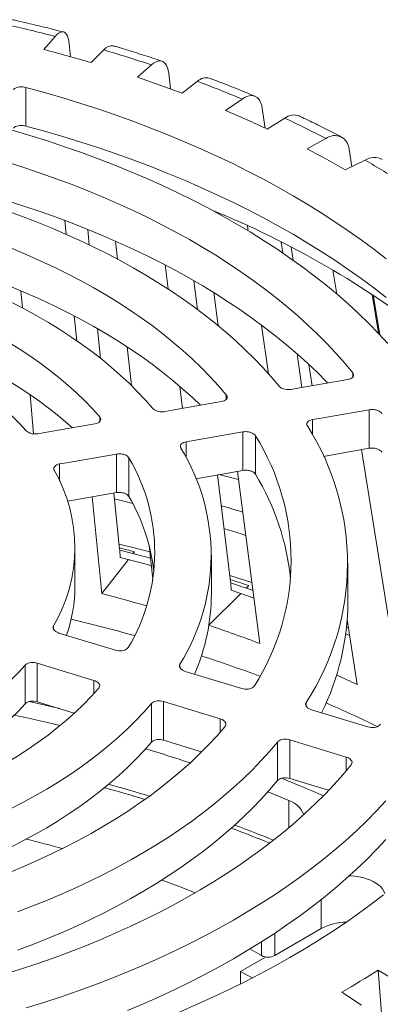
# Model space of a CAD drawing. Units: inches. Extents: x 0.4 to 8.4, y 0.1 to 10.9.
# Drawn here: x 7.1 to 7.4, y 8.7 to 9.5 of the extents above; entities that cross this region are included whole.
import ezdxf

# ---------------------------------------------------------------- set-up
doc = ezdxf.new("R2010")
doc.units = ezdxf.units.IN
doc.header["$MEASUREMENT"] = 0

msp = doc.modelspace()

# ---------------------------------------------------------------- linework, layer by layer
at = {"color": 7, "linetype": 'Continuous', "lineweight": 5}
for p, q in [((7.1189223, 9.5106045), (7.1094527, 9.4997447)), ((7.1316863, 9.4937653), (7.1306036, 9.5046316)), ((7.1594033, 9.4993893), (7.1488407, 9.4888323)), ((7.1988121, 9.4869664), (7.1871854, 9.4767449)), ((7.214748, 9.4670918), (7.2131544, 9.4802061)), ((7.2370407, 9.4733699), (7.2243818, 9.4635155)), ((7.0947293, 9.4683194), (7.0947293, 9.4363433)), ((7.2739842, 9.458637), (7.2603278, 9.4491804)), ((7.2931411, 9.4346146), (7.2908303, 9.4509331)), ((7.3095415, 9.4428081), (7.294925, 9.4337789)), ((7.3436149, 9.4259267), (7.3280784, 9.4173533)), ((7.3650986, 9.4026107), (7.3627803, 9.4171333)), ((7.3761113, 9.4080389), (7.3596973, 9.3999485)), ((7.1280464, 9.3466135), (7.1269029, 9.3580901)), ((7.1472258, 9.3378079), (7.1459411, 9.3507008)), ((7.279187, 9.3494759), (7.2785957, 9.353652)), ((7.1705883, 9.3260108), (7.1689268, 9.3410084)), ((7.3077966, 9.3311167), (7.3065103, 9.3402003)), ((7.3163665, 9.3251569), (7.3147304, 9.3360004)), ((7.2125758, 9.3012847), (7.2101502, 9.3212457)), ((7.3526247, 9.297068), (7.3494542, 9.3169294)), ((7.2369578, 9.2843255), (7.2340611, 9.3081631)), ((7.0918073, 9.285564), (7.0905568, 9.2997561)), ((7.2541872, 9.2708588), (7.2505676, 9.2983216)), ((7.3871224, 9.2646469), (7.3819816, 9.2968508)), ((7.3882143, 9.2635002), (7.3826961, 9.2963825)), ((7.1368332, 9.2584277), (7.1347835, 9.2789985)), ((7.2959709, 9.230948), (7.2902432, 9.2713969)), ((7.1565915, 9.2438108), (7.1541421, 9.2683942)), ((7.1821906, 9.2212849), (7.1786381, 9.253351)), ((7.3235865, 9.2196078), (7.3196148, 9.2476557)), ((7.3320687, 9.221092), (7.3293952, 9.2388107)), ((7.224606, 9.2022869), (7.2223866, 9.2205511)), ((7.1009999, 9.1812382), (7.0981394, 9.2137016)), ((7.3796023, 9.2012635), (7.3796023, 9.1692874)), ((7.2747238, 9.1829113), (7.2747238, 9.1509352)), ((7.2850814, 9.1797367), (7.2850814, 9.1477606)), ((7.1697675, 9.1645428), (7.1697675, 9.1325666)), ((7.3796023, 9.1692874), (7.3414836, 9.1626174)), ((7.4048787, 8.9697342), (7.3732018, 9.1681675)), ((7.1801636, 9.1612959), (7.1801636, 9.1293199)), ((7.2747238, 9.1509352), (7.2356758, 9.1441018)), ((7.2640719, 9.0612004), (7.2536163, 9.1472414)), ((7.2709872, 9.1433958), (7.2546991, 9.1474475)), ((7.2889007, 9.0074843), (7.2701001, 9.1501261)), ((7.1720744, 9.088421), (7.1677116, 9.1322068)), ((7.1577165, 9.0488377), (7.1497234, 9.1290582)), ((7.135336, 9.055187), (7.135336, 9.087163)), ((7.172908, 9.0789249), (7.1726243, 9.0849805)), ((7.184659, 9.0835479), (7.1834719, 9.082129)), ((7.1835428, 9.08211), (7.184659, 9.0835479)), ((7.1999757, 9.0607502), (7.1968744, 9.0887441)), ((7.1577165, 9.0488377), (7.1796942, 9.0771518)), ((7.248586, 9.048634), (7.248586, 9.0806101)), ((7.361836, 9.0420811), (7.361836, 9.0740572)), ((7.2650955, 9.0516482), (7.2647472, 9.0577228)), ((7.2464656, 9.0226068), (7.2729837, 9.0489763)), ((7.2774311, 9.0533987), (7.2795233, 9.0554791)), ((7.3694212, 8.9735419), (7.3612922, 9.0274161)), ((7.1220808, 9.0162132), (7.169094, 9.001953)), ((7.3599607, 9.0148629), (7.3604802, 9.0152737)), ((7.1510522, 8.9769773), (7.104039, 8.9912375)), ((7.104039, 8.9912375), (7.104039, 8.9592613)), ((7.0940972, 8.9895707), (7.0940972, 8.9575946)), ((7.2268862, 8.9844217), (7.2738426, 8.9701768)), ((7.1348243, 8.9499234), (7.104039, 8.9592613)), ((7.2558008, 8.9452011), (7.2088444, 8.9594461)), ((7.2088444, 8.9594461), (7.2088444, 8.92747)), ((7.1988341, 8.957709), (7.1988341, 8.9257328)), ((7.3315859, 8.9526587), (7.3785135, 8.9384214)), ((7.2404577, 8.9178796), (7.2088444, 8.92747)), ((7.3034925, 8.9259018), (7.3034925, 8.8939256)), ((7.3604717, 8.9134458), (7.3135441, 8.927683)), ((7.3135441, 8.927683), (7.3135441, 8.8957069)), ((7.3457367, 8.8859401), (7.3135441, 8.8957069)), ((7.3012705, 8.7488982), (7.339754, 8.7713289)), ((7.272661, 8.7356627), (7.2935738, 8.7477353)), ((7.2805634, 8.75439), (7.2902221, 8.7488675)), ((7.272661, 8.7356627), (7.272661, 8.7253229)), ((7.4041968, 8.7266063), (7.3870245, 8.7369153)), ((7.3870245, 8.7369153), (7.3910479, 8.6841747)), ((7.3732109, 8.7078465), (7.3568752, 8.7186621))]:
    msp.add_line(p, q, dxfattribs=at)
at = {"color": 8, "linetype": 'Continuous', "lineweight": 5}
for p, q in [((7.3658694, 9.2319024), (7.3658694, 9.2283537)), ((7.2609571, 9.2135873), (7.2609571, 9.2099487)), ((7.1559477, 9.1952752), (7.1559477, 9.1914973)), ((7.3325816, 9.1930358), (7.3325816, 9.1803102)), ((7.2276743, 9.1746775), (7.2276743, 9.1615408)), ((7.1226611, 9.1562971), (7.1226611, 9.1423715)), ((7.1832493, 9.1236614), (7.1681988, 9.1273172)), ((7.3611022, 9.025047), (7.3616861, 9.0248054)), ((7.1176516, 9.0221777), (7.1176516, 9.0194975)), ((7.2225049, 8.990477), (7.2225049, 8.9874962)), ((7.1510522, 8.9769773), (7.1510522, 8.9658855)), ((7.3272358, 8.9587701), (7.3272358, 8.9556528)), ((7.2558008, 8.9452011), (7.2558008, 8.9339243)), ((7.3604717, 8.9134458), (7.3604717, 8.9020382)), ((7.3129164, 8.8550348), (7.3129164, 8.8773891)), ((7.339754, 8.7954078), (7.339754, 8.7713289)), ((7.3012705, 8.7675274), (7.3012705, 8.7488982)), ((7.2902221, 8.7488675), (7.2902221, 8.7603752))]:
    msp.add_line(p, q, dxfattribs=at)
at = {"color": 7, "linetype": 'Continuous', "lineweight": 5, "flags": 128}
for points in [[(7.1189223, 9.5106045), (7.1203219, 9.5120537), (7.1216935, 9.5131609), (7.1230203, 9.5139124), (7.1242861, 9.5142992), (7.1254755, 9.5143165), (7.1265741, 9.5139642), (7.1275683, 9.5132464), (7.1284462, 9.512172), (7.129197, 9.5107541), (7.1298115, 9.50901), (7.1302823, 9.5069608), (7.1306036, 9.5046316)], [(7.1988121, 9.4869664), (7.2005306, 9.4883213), (7.2022146, 9.489336), (7.2038436, 9.4899981), (7.2053978, 9.4902995), (7.2068582, 9.4902367), (7.2082069, 9.4898103), (7.2094277, 9.4890255), (7.2105056, 9.487892), (7.2114274, 9.4864235), (7.2121819, 9.4846379), (7.2127599, 9.482557), (7.2131544, 9.4802061)], [(7.3934684, 9.3263227), (7.3833121, 9.3341964), (7.3728583, 9.3419393), (7.3621122, 9.3495476), (7.3510788, 9.3570177), (7.3397635, 9.3643459), (7.3281719, 9.3715287), (7.3163094, 9.3785626), (7.3041819, 9.3854442), (7.2917952, 9.3921702), (7.2791552, 9.3987374), (7.2662682, 9.4051425), (7.2531403, 9.4113824), (7.2397779, 9.4174542), (7.2261875, 9.4233549), (7.2123755, 9.4290816), (7.1983488, 9.4346317), (7.184114, 9.4400023), (7.1696781, 9.4451909), (7.1550481, 9.450195), (7.140231, 9.4550122), (7.1252339, 9.4596402), (7.1100643, 9.4640766), (7.0947293, 9.4683194)], [(7.2739842, 9.458637), (7.2760027, 9.4598788), (7.2779807, 9.4607827), (7.2798941, 9.4613377), (7.2817196, 9.4615368), (7.2834349, 9.461378), (7.2850192, 9.4608628), (7.286453, 9.4599977), (7.287719, 9.4587933), (7.2888018, 9.4572641), (7.289688, 9.4554289), (7.2903669, 9.45331), (7.2908303, 9.4509331)], [(7.0833523, 9.4327765), (7.0979857, 9.4284457), (7.1124407, 9.4239195), (7.1267093, 9.4192005), (7.140784, 9.4142912), (7.1546569, 9.4091941), (7.1683208, 9.4039121), (7.1817681, 9.3984481), (7.1949917, 9.392805), (7.2079843, 9.3869858), (7.2207388, 9.3809937), (7.2332484, 9.374832), (7.2455064, 9.368504), (7.2575061, 9.362013), (7.2692409, 9.3553626), (7.2807047, 9.3485565), (7.291891, 9.3415983), (7.302794, 9.3344917), (7.3134076, 9.3272407), (7.3237262, 9.3198491), (7.3337441, 9.3123209), (7.343456, 9.3046602), (7.3528566, 9.2968712), (7.3619408, 9.288958), (7.3707036, 9.280925), (7.3791404, 9.2727765), (7.3872466, 9.2645169), (7.3950177, 9.2561507)], [(7.3934684, 9.2943466), (7.3833121, 9.3022203), (7.3728583, 9.3099632), (7.3621122, 9.3175716), (7.3510788, 9.3250416), (7.3397635, 9.3323698), (7.3281719, 9.3395526), (7.3163094, 9.3465865), (7.3041819, 9.3534682), (7.2917952, 9.3601942), (7.2791552, 9.3667613), (7.2662682, 9.3731664), (7.2531403, 9.3794063), (7.2397779, 9.3854781), (7.2261875, 9.3913788), (7.2123755, 9.3971055), (7.1983488, 9.4026556), (7.184114, 9.4080262), (7.1696781, 9.4132148), (7.1550481, 9.418219), (7.140231, 9.4230361), (7.1252339, 9.4276641), (7.1100643, 9.4321005), (7.0947293, 9.4363433)], [(7.3658694, 9.2319024), (7.3590416, 9.2400595), (7.3518797, 9.2481206), (7.344388, 9.2560811), (7.3365704, 9.2639365), (7.3284316, 9.2716825), (7.3199761, 9.2793145), (7.3112086, 9.2868283), (7.3021342, 9.2942197), (7.2927579, 9.3014844), (7.2830851, 9.3086184), (7.2731213, 9.3156176), (7.2628719, 9.3224781), (7.252343, 9.329196), (7.2415403, 9.3357674), (7.2304701, 9.3421888), (7.2191386, 9.3484564), (7.2075521, 9.3545666), (7.1957173, 9.3605162), (7.1836408, 9.3663016), (7.1713294, 9.3719197), (7.1587901, 9.3773671), (7.1460301, 9.382641), (7.1330564, 9.3877382), (7.1198765, 9.3926559), (7.1064978, 9.3973914), (7.0929279, 9.4019419), (7.0791743, 9.4063048)], [(7.0774915, 9.366564), (7.0901797, 9.3619652), (7.1026628, 9.357183), (7.1149328, 9.3522204), (7.1269821, 9.3470807), (7.1388028, 9.3417671), (7.1503875, 9.336283), (7.1617287, 9.3306319), (7.1728193, 9.3248173), (7.1836522, 9.318843), (7.1942205, 9.3127129), (7.2045174, 9.3064307), (7.2145365, 9.3000004), (7.2242712, 9.2934263), (7.2337155, 9.2867125), (7.2428633, 9.2798632), (7.2517087, 9.2728828), (7.2602463, 9.2657758), (7.2684704, 9.2585467), (7.2763758, 9.2512001), (7.2839576, 9.2437406), (7.2912109, 9.2361731), (7.2981311, 9.2285023), (7.3047138, 9.2207331)], [(7.3450768, 9.2233915), (7.344388, 9.224105), (7.3365704, 9.2319604), (7.3284316, 9.2397064), (7.3199761, 9.2473384), (7.3112086, 9.2548522), (7.3021342, 9.2622436), (7.2927579, 9.2695083), (7.2830851, 9.2766423), (7.2731213, 9.2836415), (7.2628719, 9.290502), (7.252343, 9.2972199), (7.2415403, 9.3037913), (7.2304701, 9.3102127), (7.2191386, 9.3164803), (7.2075521, 9.3225906), (7.1957173, 9.3285401), (7.1836408, 9.3343256), (7.1713294, 9.3399436), (7.1587901, 9.3453911), (7.1460301, 9.3506649), (7.1330564, 9.3557621), (7.1198765, 9.3606798), (7.1064978, 9.3654153), (7.0929279, 9.3699658), (7.0791743, 9.3743287)], [(7.2609571, 9.2135873), (7.2544355, 9.2211536), (7.2475654, 9.2286165), (7.2403516, 9.2359704), (7.2327994, 9.2432103), (7.2249141, 9.2503308), (7.2167015, 9.2573269), (7.2081673, 9.2641936), (7.1993178, 9.2709259), (7.1901592, 9.277519), (7.1806981, 9.2839683), (7.1709414, 9.290269), (7.1608959, 9.2964166), (7.150569, 9.3024068), (7.139968, 9.3082352), (7.1291004, 9.3138977), (7.1179742, 9.3193903), (7.1065973, 9.3247089), (7.0949778, 9.3298498), (7.083124, 9.3348092)], [(6.9811051, 9.3292035), (6.9933227, 9.3255903), (7.0053565, 9.321777), (7.0171966, 9.3177667), (7.0288333, 9.3135628), (7.0402573, 9.3091686), (7.0514591, 9.3045878), (7.0624295, 9.2998241), (7.0731597, 9.2948814), (7.0836409, 9.2897637), (7.0938645, 9.2844752), (7.1038222, 9.2790202), (7.1135058, 9.2734032), (7.1229074, 9.2676288), (7.1320193, 9.2617016), (7.1408342, 9.2556265), (7.1493448, 9.2494085), (7.1575441, 9.2430527), (7.1654254, 9.2365642), (7.1729825, 9.2299484), (7.1802089, 9.2232106), (7.1870989, 9.2163563), (7.1936468, 9.2093912), (7.1998474, 9.2023209)], [(7.2394268, 9.2049048), (7.2327994, 9.2112341), (7.2249141, 9.2183546), (7.2167015, 9.2253508), (7.2081673, 9.2322174), (7.1993178, 9.2389497), (7.1901592, 9.2455429), (7.1806981, 9.2519921), (7.1709414, 9.2582928), (7.1608959, 9.2644405), (7.150569, 9.2704306), (7.139968, 9.2762591), (7.1291004, 9.2819216), (7.1179742, 9.2874141), (7.1065973, 9.2927327), (7.0949778, 9.2978736), (7.083124, 9.3028331), (7.0710445, 9.3076075), (7.0587479, 9.3121936), (7.046243, 9.316588), (7.0335388, 9.3207875), (7.0206445, 9.3247892), (7.0075691, 9.3285902)], [(7.1559477, 9.1952752), (7.1498733, 9.2020276), (7.1434463, 9.2086703), (7.1366724, 9.2151971), (7.1295579, 9.2216021), (7.1221095, 9.2278792), (7.114334, 9.2340228), (7.1062386, 9.240027), (7.0978308, 9.2458864), (7.0891183, 9.2515956), (7.0801092, 9.2571492), (7.0708119, 9.2625422), (7.0612349, 9.2677695), (7.051387, 9.2728264), (7.0412775, 9.2777081), (7.0309155, 9.2824101), (7.0203107, 9.2869282), (7.009473, 9.291258), (6.9984122, 9.2953957), (6.9871387, 9.2993373), (6.9756628, 9.3030793), (6.9639952, 9.3066182)], [(6.9372643, 9.2752931), (6.9477815, 9.2720171), (6.9581084, 9.2685451), (6.968234, 9.264881), (6.9781478, 9.2610286), (6.9878391, 9.2569919), (6.9972977, 9.2527753), (7.0065135, 9.2483832), (7.0154768, 9.2438202), (7.0241781, 9.2390913), (7.0326082, 9.2342014), (7.0407581, 9.2291557), (7.0486192, 9.2239595), (7.0561833, 9.2186184), (7.0634421, 9.213138), (7.0703882, 9.2075241), (7.077014, 9.2017826), (7.0833127, 9.1959197), (7.0892774, 9.1899416), (7.0949019, 9.1838545)], [(7.1332882, 9.1863212), (7.1295579, 9.189626), (7.1221095, 9.1959032), (7.114334, 9.2020467), (7.1062386, 9.2080509), (7.0978308, 9.2139104), (7.0891183, 9.2196195), (7.0801092, 9.2251732), (7.0708119, 9.2305661), (7.0612349, 9.2357935), (7.051387, 9.2408503), (7.0412775, 9.245732), (7.0309155, 9.2504341), (7.0203107, 9.2549521), (7.009473, 9.2592819), (6.9984122, 9.2634196), (6.9871387, 9.2673612), (6.9756628, 9.2711032), (6.9639952, 9.2746421)], [(7.314747, 9.218061), (7.3202949, 9.2190318), (7.3617676, 9.2262887)], [(7.2098397, 9.1997028), (7.2159144, 9.2007659), (7.2568891, 9.2079365)], [(7.3796023, 9.2012635), (7.3381296, 9.1940066), (7.3325816, 9.1930358)], [(7.1048264, 9.1813223), (7.1104421, 9.1823053), (7.1519328, 9.189568)], [(7.2747238, 9.1829113), (7.233749, 9.1757407), (7.2276743, 9.1746775)], [(7.1697675, 9.1645428), (7.1282768, 9.1572801), (7.1226611, 9.1562971)], [(7.1697675, 9.1325666), (7.1525605, 9.1295548), (7.1292723, 9.1254782)], [(7.1974695, 9.0833717), (7.1867151, 9.0861969), (7.1719228, 9.0899427)], [(7.2822531, 9.0579207), (7.2820478, 9.0579895), (7.2637339, 9.0639826)], [(7.2795233, 9.0554791), (7.2778738, 9.0539803), (7.277226, 9.0534698)], [(7.3623533, 9.0203841), (7.3618347, 9.0206089), (7.3607214, 9.0210905)], [(7.3633091, 9.0140492), (7.3622511, 9.0145082), (7.3600425, 9.0154623)], [(7.0940972, 8.9895707), (7.0884223, 8.9834992), (7.082408, 8.9775376), (7.0760609, 8.9716922), (7.0693876, 8.9659691), (7.0623951, 8.9603745), (7.0550909, 8.9549141), (7.0474827, 8.949594), (7.0395787, 8.9444195), (7.031387, 8.9393964), (7.0229165, 8.9345298), (7.0141761, 8.9298249), (7.0051751, 8.9252868), (6.995923, 8.9209202), (6.9864296, 8.9167297), (6.976705, 8.9127199), (6.9667594, 8.9088949), (6.9566035, 8.9052587), (6.946248, 8.9018154), (6.9357037, 8.8985684)], [(6.9621431, 8.859485), (6.9738399, 8.8629916), (6.9853466, 8.8667019), (6.9966526, 8.8706124), (7.0077475, 8.8747195), (7.0186211, 8.8790193), (7.0292631, 8.883508), (7.0396639, 8.8881814), (7.0498138, 8.8930352), (7.0597035, 8.8980648), (7.0693237, 8.9032656), (7.0786656, 8.9086328), (7.0877206, 8.9141615), (7.0964803, 8.9198466), (7.1049365, 8.9256827), (7.1130816, 8.9316645), (7.1209079, 8.9377865), (7.1284082, 8.9440431), (7.1355756, 8.9504283), (7.1424035, 8.9569363), (7.1488855, 8.9635612), (7.1550157, 8.9702968)], [(7.0940972, 8.9575946), (7.0884223, 8.9515231), (7.082408, 8.9455616), (7.0760609, 8.9397161), (7.0693876, 8.933993), (7.0623951, 8.9283984), (7.0550909, 8.922938), (7.0474827, 8.9176179), (7.0395787, 8.9124435), (7.031387, 8.9074203), (7.0229165, 8.9025537), (7.0141761, 8.8978489), (7.0051751, 8.8933107), (6.995923, 8.8889441), (6.9864296, 8.8847537), (6.976705, 8.8807438), (6.9667594, 8.8769188), (6.9566035, 8.8732827), (6.9465236, 8.8699276)], [(7.1988341, 8.957709), (7.1925751, 8.9506559), (7.1859695, 8.943709), (7.1790228, 8.9368738), (7.1717406, 8.9301561), (7.1641289, 8.9235612), (7.1561938, 8.9170945), (7.147942, 8.9107614), (7.13938, 8.904567), (7.1305149, 8.8985163), (7.121354, 8.8926144), (7.1119046, 8.8868659), (7.1021746, 8.8812757), (7.0921719, 8.8758483), (7.0819046, 8.8705881), (7.0713811, 8.8654993), (7.0606101, 8.8605863), (7.0496003, 8.8558529), (7.0383607, 8.8513031), (7.0269005, 8.8469406), (7.015229, 8.8427688), (7.0033558, 8.8387913), (6.9912906, 8.8350113), (6.9790432, 8.8314318)], [(7.0809826, 8.8178597), (7.0928773, 8.8227863), (7.1045393, 8.8278951), (7.1159602, 8.8331822), (7.1271318, 8.838644), (7.1380461, 8.8442764), (7.1486953, 8.8500755), (7.1590718, 8.8560371), (7.169168, 8.862157), (7.1789768, 8.8684307), (7.1884912, 8.8748537), (7.1977043, 8.8814215), (7.2066095, 8.8881293), (7.2152005, 8.8949723), (7.223471, 8.9019457), (7.2314152, 8.9090443), (7.2390273, 8.9162633), (7.2463019, 8.9235972), (7.2532338, 8.931041), (7.259818, 8.9385892)], [(7.3034925, 8.9259018), (7.2968456, 8.9181509), (7.2898619, 8.9104993), (7.282546, 8.9029518), (7.2749025, 8.8955134), (7.2669362, 8.8881887), (7.2586523, 8.8809823), (7.2500561, 8.873899), (7.2411529, 8.8669431), (7.2319484, 8.8601191), (7.2224486, 8.8534315), (7.2126595, 8.8468843), (7.2025873, 8.8404818), (7.1922385, 8.8342281), (7.1816195, 8.8281272), (7.1707372, 8.8221829), (7.1595986, 8.816399), (7.1482107, 8.8107793), (7.1365807, 8.8053272), (7.1247161, 8.8000463), (7.1126244, 8.7949399), (7.1003134, 8.7900113), (7.0877908, 8.7852636)], [(7.1988341, 8.9257328), (7.1925751, 8.9186798), (7.1859695, 8.9117328), (7.1790228, 8.9048977), (7.1717406, 8.8981799), (7.1641289, 8.891585), (7.1561938, 8.8851184), (7.147942, 8.8787852), (7.13938, 8.8725908), (7.1305149, 8.8665402), (7.121354, 8.8606382), (7.1119046, 8.8548898), (7.1021746, 8.8492996), (7.0921719, 8.8438721), (7.0819046, 8.8386119), (7.0713811, 8.8335232), (7.0606101, 8.8286102), (7.0496003, 8.8238768), (7.0383607, 8.819327), (7.0269005, 8.8149644), (7.015229, 8.8107927), (7.0033558, 8.8068151), (6.9912906, 8.8030351), (6.9898271, 8.802594)], [(7.0763864, 8.7332699), (7.0901759, 8.7375948), (7.1037834, 8.7421078), (7.1172012, 8.7468063), (7.1304217, 8.7516875), (7.1434375, 8.7567489), (7.156241, 8.7619874), (7.1688253, 8.7674002), (7.1811831, 8.7729842), (7.1933074, 8.7787362), (7.2051914, 8.784653), (7.2168283, 8.7907313), (7.2282116, 8.7969675), (7.2393349, 8.8033582), (7.2501919, 8.8098998), (7.2607764, 8.8165885), (7.2710824, 8.8234206), (7.2811042, 8.8303922), (7.2908359, 8.8374994), (7.3002723, 8.8447382), (7.3094078, 8.8521044), (7.3182374, 8.859594), (7.3267561, 8.8672026), (7.334959, 8.8749259), (7.3428415, 8.8827597), (7.3503992, 8.8906994), (7.3576277, 8.8987406), (7.3645231, 8.9068788)], [(7.3034925, 8.8939256), (7.2968456, 8.8861747), (7.2898619, 8.8785231), (7.282546, 8.8709757), (7.2749025, 8.8635372), (7.2669362, 8.8562125), (7.2586523, 8.8490062), (7.2500561, 8.8419228), (7.2411529, 8.8349669), (7.2319484, 8.828143), (7.2224486, 8.8214553), (7.2126595, 8.8149081), (7.2025873, 8.8085057), (7.1922385, 8.802252), (7.1816195, 8.796151), (7.1707372, 8.7902067), (7.1595986, 8.7844229), (7.1482107, 8.7788031), (7.1365807, 8.773351), (7.1247161, 8.7680701), (7.1126244, 8.7629638), (7.1003134, 8.7580352), (7.0877908, 8.7532875)], [(7.3934477, 8.8771294), (7.3856073, 8.8687847), (7.3774329, 8.8605476), (7.3689287, 8.8524224), (7.3600993, 8.8444138), (7.3509497, 8.8365258), (7.3414847, 8.8287628), (7.3317095, 8.821129), (7.3216293, 8.8136286), (7.3112496, 8.8062655), (7.300576, 8.7990439), (7.2896143, 8.7919675), (7.2783704, 8.7850402), (7.2668504, 8.7782658), (7.2550606, 8.7716479), (7.2430073, 8.7651902), (7.230697, 8.7588961), (7.2181365, 8.7527689), (7.2053324, 8.7468122), (7.1922918, 8.7410289), (7.1790217, 8.7354224), (7.1655293, 8.7299955), (7.1518218, 8.7247513), (7.1379067, 8.7196927), (7.1237916, 8.7148222), (7.109484, 8.7101426), (7.0949917, 8.7056564)], [(7.3129164, 8.8773891), (7.2977369, 8.8837121), (7.2954722, 8.8846325)], [(7.3934477, 8.8451533), (7.3856073, 8.8368086), (7.3774329, 8.8285715), (7.3689287, 8.8204464), (7.3600993, 8.8124377), (7.3509497, 8.8045497), (7.3414847, 8.7967867), (7.3317095, 8.7891529), (7.3216293, 8.7816525), (7.3112496, 8.7742894), (7.300576, 8.7670678), (7.2896143, 8.7599914), (7.2783704, 8.7530641), (7.2668504, 8.7462897), (7.2550606, 8.7396719), (7.2430073, 8.7332141), (7.230697, 8.72692), (7.2181365, 8.7207929), (7.2053324, 8.7148361), (7.1922918, 8.7090528), (7.1790217, 8.7034463)], [(7.3926362, 8.800342), (7.3926186, 8.8003941), (7.3917862, 8.8022875), (7.3906041, 8.8041177), (7.3890861, 8.8058635), (7.3872501, 8.8075043), (7.3851175, 8.8090209), (7.3827134, 8.8103954), (7.3800659, 8.8116119), (7.3772062, 8.812656), (7.3741676, 8.8135155), (7.370986, 8.8141803), (7.3676984, 8.8146425), (7.3643435, 8.8148969), (7.3629084, 8.8149413)], [(7.0913731, 8.6581074), (7.1067431, 8.6623078), (7.1219494, 8.6667023), (7.1369846, 8.6712887), (7.1518414, 8.676065), (7.1665127, 8.6810286), (7.1809915, 8.6861773), (7.1952705, 8.6915086), (7.2093431, 8.6970198), (7.2232023, 8.7027084), (7.2368415, 8.7085715), (7.250254, 8.7146063), (7.2634335, 8.72081), (7.2763734, 8.7271794), (7.2890676, 8.7337116), (7.3015099, 8.7404033), (7.3136943, 8.7472513), (7.325615, 8.7542524), (7.337266, 8.7614031), (7.3486418, 8.7687), (7.359737, 8.7761395), (7.3705461, 8.7837181), (7.3810638, 8.7914321), (7.3912853, 8.7992776)], [(7.2827474, 8.7304231), (7.2813871, 8.7311408), (7.272661, 8.7356627)]]:
    msp.add_lwpolyline(points, dxfattribs=at)
at = {"color": 8, "linetype": 'Continuous', "lineweight": 5, "flags": 128}
for points in [[(7.2770885, 9.0971049), (7.273394, 9.0982798), (7.2590235, 9.102745)], [(7.122676, 8.9537271), (7.1010253, 8.9586336), (7.0974076, 8.9594189)]]:
    msp.add_lwpolyline(points, dxfattribs=at)
at = {"color": 7, "linetype": 'Continuous', "lineweight": 5}
for centre, radius, start, end in [((6.8007762, 8.280131), 1.2709374, 75.5033189, 77.4250665), ((6.8132296, 8.3539911), 1.183427, 73.5252614, 75.5041692), ((7.1662003, 9.4944065), 0.0084278, 82.7553638, 143.7551071), ((6.831171, 8.389428), 1.157476, 71.4807588, 73.5262571), ((6.8484717, 8.4654944), 1.0664682, 69.3608455, 71.4819648), ((7.2443872, 9.4659319), 0.0104545, 76.3508899, 134.6454145), ((6.8731691, 8.5072586), 1.0323631, 67.1543386, 69.3618548), ((6.894862, 8.5816536), 0.9413649, 64.8504861, 67.1556099), ((7.3170781, 9.4334644), 0.0120044, 68.7263894, 128.8896383), ((6.926099, 8.626043), 0.9022934, 62.4367528, 64.8515962), ((7.3509057, 9.4165346), 0.0118897, 2.8861431, 127.8209791), ((6.9509741, 8.6948532), 0.8149932, 59.9003747, 62.4379761), ((7.3837733, 9.3958051), 0.0144351, 63.4549785, 122.0587066), ((6.9878715, 8.7382462), 0.7741785, 57.2271931, 59.901626), ((6.9596914, 8.6560365), 0.767257, 52.0122597, 67.8561335), ((7.1505436, 9.0740187), 0.2109558, 326.8853369, 32.6399946), ((7.1208169, 9.0767334), 0.1938878, 327.4352477, 32.0900916), ((7.0783297, 9.0805812), 0.1700154, 327.9960987, 31.5292273), ((7.048613, 9.0832959), 0.1529365, 328.8604613, 30.6648786), ((7.0060755, 9.0871436), 0.1291116, 329.7896441, 29.7356955), ((7.1105504, 9.0407565), 0.2047216, 5.6128594, 31.512244), ((7.0407624, 9.048336), 0.1612175, 6.7669806, 30.1540346), ((7.1991548, 9.0909855), 0.0272016, 185.4098001, 192.7537582), ((6.8176958, 7.7126959), 1.4174411, 74.4346609, 75.4987603), ((6.8179083, 7.7063438), 1.417746, 74.4183516, 75.4989802), ((7.2872124, 9.0638892), 0.0232961, 186.6277614, 195.3489141), ((6.8565168, 7.839517), 1.2847869, 70.6076846, 71.4735945), ((7.0083298, 9.0555848), 0.1270069, 341.0280414, 359.8205384), ((6.8179854, 7.73507), 1.3569829, 73.8782096, 75.5013235), ((7.0800655, 9.0494256), 0.1685224, 336.4587277, 359.7308422), ((6.8570676, 7.8340104), 1.2841839, 70.5853538, 71.4741061), ((7.1507131, 9.043509), 0.2111277, 333.7435435, 359.6124816), ((6.811559, 7.6719712), 1.3930191, 74.4581391, 76.6921253), ((6.859822, 7.8683026), 1.21731, 69.3608555, 71.4819668), ((6.8560643, 7.8190278), 1.2393421, 69.5608999, 71.9395051), ((6.9207815, 8.0183878), 1.0552711, 64.8403691, 65.8550781), ((6.9220139, 7.9832408), 1.0623281, 64.0801578, 66.6068113), ((6.7986332, 7.5984224), 1.3798325, 76.3999772, 78.0171233), ((6.8372659, 7.739598), 1.2334287, 71.390858, 73.1862263), ((6.8215733, 7.6389001), 1.2940523, 73.2981431, 74.8502892), ((6.8232317, 7.6551008), 1.2817339, 73.035611, 74.6137891), ((7.3070488, 8.8588545), 0.0194412, 20.9062639, 72.4335259), ((6.8738979, 7.7950805), 1.129289, 67.9999781, 69.7376683), ((6.8780269, 7.81579), 1.1119032, 67.6975649, 69.4727808), ((6.8067601, 7.6825404), 1.1980997, 74.5947044, 76.0744318), ((6.8577312, 7.8429918), 1.0296764, 68.4922172, 70.1508135), ((7.360988, 8.7316817), 0.0449753, 90.6387467, 118.1722883), ((7.2957167, 8.7595445), 0.0120078, 242.7684844, 297.5494705), ((6.9790339, 9.3767776), 0.7588676, 299.8612637, 302.5225037)]:
    msp.add_arc(centre, radius, start, end, dxfattribs=at)
at = {"color": 8, "linetype": 'Continuous', "lineweight": 5}
for centre, radius, start, end in [((6.8121763, 7.6435352), 1.4874071, 75.4973851, 75.9888006), ((6.8504822, 7.7752352), 1.3502224, 71.47274, 72.1588367), ((6.8983913, 7.8826373), 1.0924931, 66.0780114, 68.0384767)]:
    msp.add_arc(centre, radius, start, end, dxfattribs=at)
at = {"color": 7, "linetype": 'Continuous', "lineweight": 5}
for points, knots in [([(7.1258452, 9.5142419), (7.1230823, 9.5149507), (7.1150863, 9.5170019), (7.1020345, 9.5201894), (7.0906478, 9.5228353), (7.0845423, 9.5242029), (7.0834905, 9.5244384)], [0, 0, 0, 0, 0.19756525, 0.5717759, 0.92622889, 1, 1, 1, 1]), ([(7.2076334, 9.4900408), (7.2050074, 9.4909146), (7.1974069, 9.4934436), (7.1849726, 9.4974112), (7.1741026, 9.5007373), (7.1682661, 9.5024693), (7.1672621, 9.5027672)], [0, 0, 0, 0, 0.19757301, 0.57184501, 0.92635105, 1, 1, 1, 1]), ([(7.2848202, 9.4609502), (7.2823585, 9.4619812), (7.2752333, 9.4649651), (7.2635474, 9.4696767), (7.2533075, 9.4736526), (7.2478003, 9.4757336), (7.2468535, 9.4760914)], [0, 0, 0, 0, 0.19758145, 0.57186656, 0.92639372, 1, 1, 1, 1]), ([(7.0947293, 9.4683194), (7.0938987, 9.4684929), (7.0922371, 9.4688401), (7.0895517, 9.4687849), (7.0871167, 9.4682952), (7.0852492, 9.4674662), (7.0845346, 9.4667504), (7.0842198, 9.4664352)], [0, 0, 0, 0, 0.208515403, 0.417124748, 0.625967249, 0.835293687, 1, 1, 1, 1]), ([(7.3566003, 9.4272274), (7.3543285, 9.4284066), (7.3477547, 9.4318187), (7.3369416, 9.4372318), (7.3274388, 9.4418228), (7.3223168, 9.444235), (7.3214344, 9.4446505)], [0, 0, 0, 0, 0.19758994, 0.57176459, 0.92622501, 1, 1, 1, 1]), ([(7.0947293, 9.4363433), (7.0938987, 9.4365168), (7.0922371, 9.4368639), (7.0895517, 9.4368087), (7.0871167, 9.4363191), (7.0852492, 9.43549), (7.0845346, 9.4347743), (7.0842198, 9.4344591)], [0, 0, 0, 0, 0.20851528, 0.41712457, 0.62596732, 0.83529332, 1, 1, 1, 1]), ([(7.3617676, 9.2262887), (7.3625482, 9.2264771), (7.3641097, 9.2268541), (7.3657642, 9.2279525), (7.3666404, 9.2292955), (7.3666698, 9.2306844), (7.3661146, 9.2315292), (7.3658694, 9.2319024)], [0, 0, 0, 0, 0.20895191, 0.41798931, 0.62681197, 0.83515176, 1, 1, 1, 1]), ([(7.3047138, 9.2207331), (7.3051666, 9.2202921), (7.3060723, 9.2194099), (7.3082846, 9.2184435), (7.310827, 9.2178934), (7.3130764, 9.2178236), (7.3143244, 9.218001), (7.314747, 9.218061)], [0, 0, 0, 0, 0.22125911, 0.44259043, 0.66418164, 0.88630997, 1, 1, 1, 1]), ([(7.2568891, 9.2079365), (7.2576697, 9.2081249), (7.2592312, 9.2085018), (7.2608858, 9.2095997), (7.2617618, 9.2109419), (7.2617922, 9.2123445), (7.2612166, 9.2132011), (7.2609571, 9.2135873)], [0, 0, 0, 0, 0.20766771, 0.41541964, 0.62296498, 0.83003589, 1, 1, 1, 1]), ([(7.1519328, 9.189568), (7.1527135, 9.1897564), (7.154275, 9.1901332), (7.1559296, 9.1912303), (7.1568053, 9.192571), (7.1568371, 9.1939949), (7.1562296, 9.1948694), (7.1559477, 9.1952752)], [0, 0, 0, 0, 0.20573445, 0.41154787, 0.61716644, 0.82231831, 1, 1, 1, 1]), ([(7.1998474, 9.2023209), (7.2003092, 9.2018831), (7.2012331, 9.2010073), (7.2034638, 9.2000563), (7.2060152, 9.1995234), (7.2082307, 9.1994705), (7.2094473, 9.1996461), (7.2098397, 9.1997028)], [0, 0, 0, 0, 0.22303177, 0.44613879, 0.66950771, 0.89342291, 1, 1, 1, 1]), ([(7.3899338, 9.1981358), (7.3895586, 9.1986006), (7.388808, 9.1995303), (7.3867596, 9.2006184), (7.384306, 9.2013091), (7.38179, 9.201536), (7.3802779, 9.2013477), (7.3796023, 9.2012635)], [0, 0, 0, 0, 0.20763179, 0.41533379, 0.62326307, 0.83167488, 1, 1, 1, 1]), ([(7.3325816, 9.1930358), (7.3318012, 9.1928471), (7.33024, 9.1924695), (7.3285861, 9.1913655), (7.3277073, 9.1900127), (7.3276882, 9.1887618), (7.3280607, 9.1880395), (7.3281845, 9.1877996)], [0, 0, 0, 0, 0.22262406, 0.44534362, 0.66778054, 0.88966867, 1, 1, 1, 1]), ([(7.0949019, 9.1838545), (7.0953782, 9.1834219), (7.0963311, 9.1825566), (7.0985904, 9.1816304), (7.1011557, 9.1811255), (7.1033161, 9.1810988), (7.1044824, 9.1812714), (7.1048264, 9.1813223)], [0, 0, 0, 0, 0.2259437, 0.45196211, 0.67825005, 0.90509504, 1, 1, 1, 1]), ([(7.2850814, 9.1797367), (7.2847142, 9.1802037), (7.2839797, 9.1811377), (7.281949, 9.1822374), (7.2795058, 9.1829422), (7.2769643, 9.1831866), (7.2754253, 9.1829975), (7.2747238, 9.1829113)], [0, 0, 0, 0, 0.2063533, 0.41277632, 0.61942299, 0.82654856, 1, 1, 1, 1]), ([(7.2276743, 9.1746775), (7.2268939, 9.1744887), (7.2253327, 9.1741111), (7.223679, 9.1730063), (7.2227997, 9.1716522), (7.222782, 9.1704182), (7.2231349, 9.1697113), (7.2232464, 9.169488)], [0, 0, 0, 0, 0.224403089, 0.44890269, 0.673110211, 0.896762989, 1, 1, 1, 1]), ([(7.1801636, 9.1612959), (7.1798088, 9.1617661), (7.1790992, 9.1627065), (7.177096, 9.163824), (7.1746691, 9.1645501), (7.1720894, 9.1648217), (7.1705087, 9.1646318), (7.1697675, 9.1645428)], [0, 0, 0, 0, 0.20442708, 0.40892171, 0.6136364, 0.81882138, 1, 1, 1, 1]), ([(7.3899338, 9.1661597), (7.3895586, 9.1666245), (7.388808, 9.1675543), (7.3867596, 9.1686422), (7.384306, 9.1693331), (7.38179, 9.1695599), (7.3802779, 9.1693716), (7.3796023, 9.1692874)], [0, 0, 0, 0, 0.20763177, 0.41533355, 0.62326311, 0.8316749, 1, 1, 1, 1]), ([(7.1226611, 9.1562971), (7.1218807, 9.1561081), (7.1203196, 9.1557302), (7.1186661, 9.1546243), (7.1177861, 9.1532683), (7.1177707, 9.1520611), (7.1180931, 9.1513792), (7.118186, 9.1511829)], [0, 0, 0, 0, 0.22732254, 0.45473813, 0.68185187, 0.90839646, 1, 1, 1, 1]), ([(7.2850814, 9.1477606), (7.2847142, 9.1482275), (7.2839797, 9.1491616), (7.281949, 9.1502613), (7.2795058, 9.150966), (7.2769643, 9.1512104), (7.2754253, 9.1510214), (7.2747238, 9.1509352)], [0, 0, 0, 0, 0.20635321, 0.41277615, 0.61942274, 0.82654822, 1, 1, 1, 1]), ([(7.1801636, 9.1293199), (7.1798088, 9.12979), (7.1790992, 9.1307305), (7.177096, 9.131848), (7.1746691, 9.1325739), (7.1720894, 9.1328457), (7.1705087, 9.1326557), (7.1697675, 9.1325666)], [0, 0, 0, 0, 0.20442715, 0.40892184, 0.6136363, 0.81882172, 1, 1, 1, 1]), ([(7.2745518, 9.1163512), (7.27023, 9.1176963), (7.2643181, 9.1195363), (7.2583252, 9.1212852), (7.2567133, 9.1217556)], [0, 0, 0, 0, 0.73102986, 1, 1, 1, 1]), ([(7.1176516, 9.0221777), (7.1174648, 9.0216759), (7.117091, 9.0206722), (7.1176509, 9.0190719), (7.1189883, 9.0176337), (7.1206258, 9.0166988), (7.1217494, 9.0163238), (7.1220808, 9.0162132)], [0, 0, 0, 0, 0.22591725, 0.45193579, 0.67822192, 0.90506946, 1, 1, 1, 1]), ([(7.169094, 9.001953), (7.1699392, 9.0017525), (7.17163, 9.0013516), (7.1743151, 9.001411), (7.17671, 9.0019696), (7.1785592, 9.0029437), (7.1792106, 9.0038077), (7.1795129, 9.0042088)], [0, 0, 0, 0, 0.20570194, 0.41151629, 0.61713303, 0.82228676, 1, 1, 1, 1]), ([(7.104039, 8.9912375), (7.1031941, 8.9914372), (7.1015038, 8.9918369), (7.0988205, 8.9917681), (7.096422, 8.9911959), (7.0948841, 8.9903602), (7.0942731, 8.9897472), (7.0940972, 8.9895707)], [0, 0, 0, 0, 0.227287935, 0.454703978, 0.681817287, 0.908361852, 1, 1, 1, 1]), ([(7.2225049, 8.990477), (7.2223014, 8.9899774), (7.2218943, 8.9889781), (7.222403, 8.987372), (7.223696, 8.9859199), (7.2253434, 8.9849432), (7.22651, 8.9845489), (7.2268862, 8.9844217)], [0, 0, 0, 0, 0.22300644, 0.44611201, 0.66947943, 0.89339568, 1, 1, 1, 1]), ([(7.1550157, 8.9702968), (7.1553347, 8.9707754), (7.1559729, 8.9717329), (7.1558319, 8.9733631), (7.1548669, 8.9749002), (7.1532083, 8.9761855), (7.1517405, 8.9767245), (7.1510522, 8.9769773)], [0, 0, 0, 0, 0.20440096, 0.40889535, 0.61360971, 0.81879684, 1, 1, 1, 1]), ([(7.2738426, 8.9701768), (7.2746878, 8.9699764), (7.2763785, 8.9695756), (7.2790635, 8.9696357), (7.2814586, 8.9701957), (7.2832773, 8.9711561), (7.2839287, 8.9719947), (7.2842224, 8.9723728)], [0, 0, 0, 0, 0.20763823, 0.41538927, 0.62293442, 0.83000423, 1, 1, 1, 1]), ([(7.104039, 8.9592613), (7.1031941, 8.9594611), (7.1015038, 8.9598607), (7.0988205, 8.9597919), (7.096422, 8.9592198), (7.0948841, 8.9583841), (7.0942731, 8.9577711), (7.0940972, 8.9575946)], [0, 0, 0, 0, 0.22728787, 0.45470385, 0.68181737, 0.90836188, 1, 1, 1, 1]), ([(7.2088444, 8.9594461), (7.2079995, 8.9596459), (7.2063091, 8.9600458), (7.2036256, 8.9599783), (7.2012276, 8.9594079), (7.199651, 8.9585551), (7.1990302, 8.9579121), (7.1988341, 8.957709)], [0, 0, 0, 0, 0.22436933, 0.44886514, 0.67307427, 0.89672612, 1, 1, 1, 1]), ([(7.3272358, 8.9587701), (7.3270219, 8.958272), (7.3265942, 8.9572756), (7.3270709, 8.9556663), (7.328336, 8.9542056), (7.3299885, 8.9532027), (7.3311819, 8.9527963), (7.3315859, 8.9526587)], [0, 0, 0, 0, 0.221229704, 0.442563625, 0.664151718, 0.886280644, 1, 1, 1, 1]), ([(7.259818, 8.9385892), (7.2601243, 8.9390706), (7.260737, 8.9400337), (7.2605544, 8.9416626), (7.2595514, 8.9431915), (7.2578889, 8.9444412), (7.2564546, 8.9449632), (7.2558008, 8.9452011)], [0, 0, 0, 0, 0.20632846, 0.41275163, 0.61939918, 0.82652261, 1, 1, 1, 1]), ([(7.3785135, 8.9384214), (7.3793587, 8.9382211), (7.3810494, 8.9378204), (7.3837343, 8.937881), (7.3861296, 8.9384418), (7.3879284, 8.9393935), (7.3885793, 8.9402155), (7.3888669, 8.9405786)], [0, 0, 0, 0, 0.20892059, 0.41795727, 0.62677828, 0.83511976, 1, 1, 1, 1]), ([(7.2088444, 8.92747), (7.2079995, 8.9276698), (7.2063091, 8.9280696), (7.2036256, 8.9280022), (7.2012276, 8.9274319), (7.199651, 8.926579), (7.1990302, 8.925936), (7.1988341, 8.9257328)], [0, 0, 0, 0, 0.22436894, 0.44886518, 0.67307435, 0.8967261, 1, 1, 1, 1]), ([(7.3135441, 8.927683), (7.3126992, 8.927883), (7.3110088, 8.928283), (7.308325, 8.9282163), (7.3059274, 8.9276469), (7.3043268, 8.9267834), (7.3037005, 8.9261216), (7.3034925, 8.9259018)], [0, 0, 0, 0, 0.2225919, 0.44530983, 0.66774665, 0.8896348, 1, 1, 1, 1]), ([(7.3645231, 8.9068788), (7.364821, 8.907362), (7.365417, 8.9083286), (7.3652074, 8.9099566), (7.3641798, 8.9114798), (7.3625153, 8.9127065), (7.3611029, 8.9132174), (7.3604717, 8.9134458)], [0, 0, 0, 0, 0.20760643, 0.41530433, 0.62323728, 0.83164688, 1, 1, 1, 1]), ([(7.3135441, 8.8957069), (7.3126992, 8.8959069), (7.3110087, 8.8963068), (7.308325, 8.8962402), (7.3059274, 8.8956709), (7.3043268, 8.8948072), (7.3037005, 8.8941455), (7.3034925, 8.8939256)], [0, 0, 0, 0, 0.222591535, 0.445309538, 0.667746699, 0.889634768, 1, 1, 1, 1])]:
    msp.add_open_spline(points, degree=3, knots=knots, dxfattribs=at)

doc.saveas('drawing.dxf')
